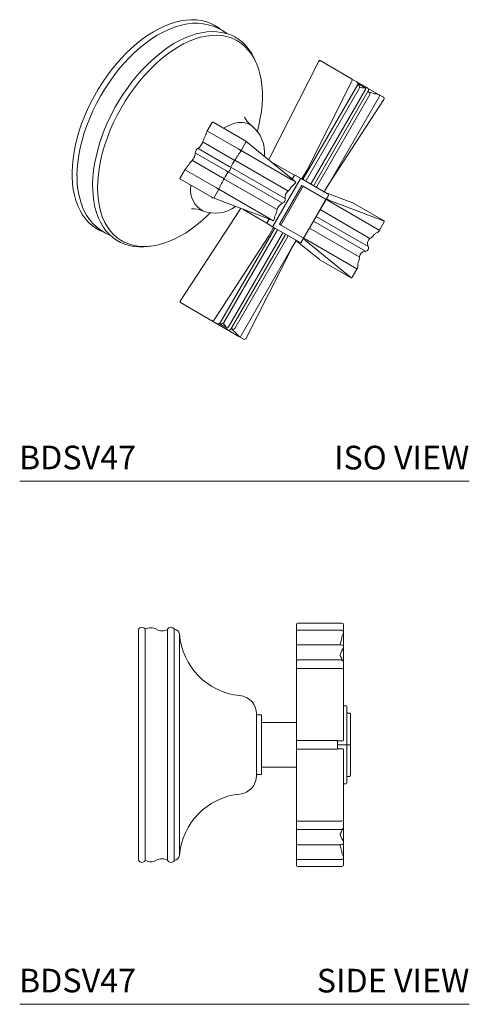
# Model space of a CAD drawing. Units: inches. Extents: x 1.9 to 14.4, y 4.4 to 14.8.
# Drawn here: x 9.6 to 14.4, y 4.4 to 14.8 of the extents above; entities that cross this region are included whole.
import ezdxf
from ezdxf.enums import TextEntityAlignment as Align

# ---------------------------------------------------------------- set-up
doc = ezdxf.new("R2010")
doc.units = ezdxf.units.IN
doc.header["$LTSCALE"] = 2
doc.header["$MEASUREMENT"] = 0
doc.layers.add('A-PRODUCT', color=7, linetype='Continuous', lineweight=9)
doc.styles.add('GOTHAM BOOK', font='GOTHMBOK.TTF', dxfattribs={"height": 0.25})

# ---------------------------------------------------------------- blocks, each defined once
blk = doc.blocks.new('BDSV47 SIDE')
at = {"layer": 'A-PRODUCT'}
for p, q in [((1.255, 3.963), (1.255, 2.743)), ((1.326, 3.963), (1.326, 2.743)), ((1.562, 3.963), (1.562, 2.743)), ((1.633, 3.963), (1.633, 2.743)), ((2.924, 3.947), (2.924, 4.018)), ((2.924, 3.116), (2.924, 4.018)), ((3.402, 4.028), (2.934, 4.028)), ((3.422, 4.011), (3.422, 3.94)), ((1.688, 3.912), (1.688, 2.743)), ((2.924, 3.919), (2.924, 3.947)), ((2.924, 3.888), (2.924, 3.919)), ((2.924, 3.841), (2.924, 3.888)), ((3.402, 3.954), (2.934, 3.954)), ((3.422, 3.94), (3.422, 3.773)), ((2.924, 3.788), (2.924, 3.841)), ((2.924, 3.759), (2.924, 3.788)), ((2.924, 3.677), (2.924, 3.759)), ((3.396, 3.798), (2.934, 3.798)), ((3.422, 3.606), (3.422, 3.773)), ((2.924, 3.647), (2.924, 3.677)), ((2.924, 3.63), (2.924, 3.647)), ((2.924, 3.613), (2.924, 3.63)), ((2.924, 3.541), (2.924, 3.613)), ((2.924, 2.795), (2.924, 3.541)), ((3.396, 3.639), (2.934, 3.639)), ((2.934, 3.548), (3.402, 3.548)), ((3.422, 3.606), (3.422, 3.535)), ((3.422, 3.535), (3.422, 2.858)), ((3.445, 3.156), (3.422, 3.156)), ((3.455, 3.146), (3.455, 2.743)), ((2.501, 3.067), (2.501, 2.743)), ((2.554, 3.058), (2.501, 3.058)), ((2.554, 2.965), (2.554, 3.058)), ((2.924, 3.109), (2.924, 3.116)), ((3.485, 3.077), (3.465, 3.077)), ((3.495, 3.063), (3.495, 2.743)), ((2.914, 2.979), (2.554, 2.979)), ((2.554, 2.428), (2.554, 2.965)), ((3.422, 2.858), (3.422, 2.791)), ((1.255, 2.743), (1.255, 1.522)), ((1.326, 2.743), (1.326, 1.522)), ((1.562, 2.743), (1.562, 1.522)), ((1.633, 2.743), (1.633, 1.522)), ((1.688, 2.743), (1.688, 1.573)), ((2.501, 2.743), (2.501, 2.418)), ((2.924, 2.78), (2.924, 2.795)), ((2.924, 2.706), (2.924, 2.78)), ((2.924, 2.706), (2.924, 2.69)), ((2.934, 2.787), (3.357, 2.787)), ((3.357, 2.787), (3.357, 2.784)), ((3.412, 2.784), (3.357, 2.784)), ((3.357, 2.784), (3.357, 2.75)), ((3.357, 2.736), (3.357, 2.75)), ((3.455, 2.743), (3.357, 2.743)), ((3.357, 2.736), (3.357, 2.702)), ((3.455, 2.743), (3.455, 2.339)), ((3.465, 2.743), (3.455, 2.743)), ((3.485, 2.743), (3.465, 2.743)), ((3.485, 2.743), (3.495, 2.743)), ((3.495, 2.743), (3.495, 2.423)), ((2.924, 2.69), (2.924, 1.944)), ((2.934, 2.698), (3.357, 2.698)), ((3.357, 2.698), (3.357, 2.702)), ((3.412, 2.701), (3.357, 2.701)), ((3.422, 2.627), (3.422, 2.694)), ((3.422, 1.951), (3.422, 2.627)), ((2.554, 2.506), (2.914, 2.506)), ((2.501, 2.428), (2.554, 2.428)), ((3.485, 2.409), (3.465, 2.409)), ((2.924, 2.377), (2.924, 2.37)), ((2.924, 2.37), (2.924, 1.467)), ((3.422, 2.329), (3.445, 2.329)), ((2.924, 1.944), (2.924, 1.873)), ((2.934, 1.937), (3.402, 1.937)), ((3.422, 1.88), (3.422, 1.951)), ((3.422, 1.88), (3.422, 1.713)), ((2.924, 1.873), (2.924, 1.856)), ((2.924, 1.856), (2.924, 1.838)), ((2.924, 1.838), (2.924, 1.809)), ((2.924, 1.809), (2.924, 1.727)), ((3.396, 1.846), (2.934, 1.846)), ((2.924, 1.727), (2.924, 1.697)), ((2.924, 1.697), (2.924, 1.644)), ((3.396, 1.687), (2.934, 1.687)), ((3.422, 1.546), (3.422, 1.713)), ((2.924, 1.644), (2.924, 1.597)), ((2.924, 1.597), (2.924, 1.566)), ((2.924, 1.566), (2.924, 1.539)), ((2.924, 1.539), (2.924, 1.467)), ((3.402, 1.532), (2.934, 1.532)), ((3.402, 1.457), (2.934, 1.457)), ((3.422, 1.475), (3.422, 1.546)), ((0, 0), (4.75, 0))]:
    blk.add_line(p, q, dxfattribs=at)
at = {"layer": 'A-PRODUCT', "flags": 128}
for points in [[(3.396, 3.798), (3.393, 3.798), (3.389, 3.799), (3.388, 3.8), (3.387, 3.802), (3.387, 3.806), (3.387, 3.808)], [(3.396, 1.687), (3.393, 1.687), (3.389, 1.686), (3.388, 1.685), (3.387, 1.683), (3.387, 1.679), (3.387, 1.677)]]:
    blk.add_lwpolyline(points, dxfattribs=at)
at = {"layer": 'A-PRODUCT'}
for centre, radius, start, end in [((1.291, 3.946), 0.0394, 25.8419, 154.1581), ((1.385, 3.861), 0.118, 60, 120), ((1.503, 4.065), 0.118, 240, 300), ((1.598, 3.946), 0.0394, 25.8419, 154.1581), ((1.633, 3.908), 0.0553, 4.5514, 90), ((2.934, 4.018), 0.00984, 90, 180), ((3.403, 4.009), 0.0188, 4.0877, 92.7573), ((2.395, 3.968), 0.709, 184.5514, 264.2778), ((2.932, 3.945), 0.00879, 81.95, 168.5794), ((3.405, 3.936), 0.0176, 11.4218, 98.0497), ((2.934, 3.788), 0.00984, 89.9996, 179.9995), ((3.398, 3.774), 0.0242, 353.404, 93.4688), ((3.396, 3.686), 0.00965, 171.1741, 213.5986), ((3.336, 3.636), 0.0684, 4.4896, 40.8055), ((2.933, 3.629), 0.00961, 88.6219, 178.5529), ((2.932, 3.539), 0.00879, 81.951, 168.5789), ((3.398, 3.623), 0.0156, 56.6541, 98.7252), ((3.411, 3.641), 0.00608, 174.3924, 228.2874), ((3.386, 3.607), 0.0359, 357.706, 54.8785), ((2.305, 3.067), 0.197, 0, 84.2778), ((3.445, 3.146), 0.00984, 0, 90), ((2.914, 2.989), 0.00984, 270, 360), ((2.933, 2.796), 0.00894, 188.3333, 276.4151), ((3.413, 2.793), 0.00879, 261.9501, 348.5786), ((2.933, 2.689), 0.00894, 83.5849, 171.6667), ((3.413, 2.692), 0.00879, 11.4214, 98.0499), ((2.914, 2.497), 0.00984, 0, 90), ((2.305, 2.418), 0.197, 275.7222, 0), ((3.445, 2.339), 0.00984, 270, 360), ((2.395, 1.517), 0.709, 95.7222, 175.4486), ((2.932, 1.946), 0.00879, 191.4211, 278.049), ((3.386, 1.878), 0.0359, 305.1215, 2.294), ((2.933, 1.856), 0.00961, 181.4471, 271.3781), ((3.396, 1.799), 0.00965, 146.4014, 188.8259), ((3.336, 1.849), 0.0684, 319.1945, 355.5104), ((3.398, 1.862), 0.0156, 261.2748, 303.3459), ((3.411, 1.844), 0.00608, 131.7126, 185.6076), ((2.934, 1.697), 0.00984, 180.0005, 270.0004), ((3.398, 1.711), 0.0242, 266.5312, 6.596), ((1.633, 1.578), 0.0553, 270, 355.4486), ((1.291, 1.539), 0.0394, 205.8419, 334.1581), ((1.385, 1.624), 0.118, 240, 300), ((1.503, 1.42), 0.118, 60, 120), ((1.598, 1.539), 0.0394, 205.8419, 334.1581), ((2.932, 1.54), 0.00879, 191.4206, 278.05), ((2.934, 1.467), 0.00984, 180, 270), ((3.405, 1.549), 0.0176, 261.9503, 348.5782), ((3.403, 1.476), 0.0188, 267.2427, 355.9123)]:
    blk.add_arc(centre, radius, start, end, dxfattribs=at)
for centre, major_axis, ratio, start_param, end_param in [((3.208, 3.766), (0.182, 0.169), 0.444535, 5.522469, 5.821701), ((3.483, 3.946), (0.0729, 0.0855), 0.347366, 2.281232, 2.684896), ((3.343, 3.898), (0.0731, 0.0595), 0.49375, 5.426855, 5.900689), ((3.465, 3.758), (0.0729, 0.0855), 0.347366, 1.96169, 2.773232), ((3.465, 3.877), (0.0729, 0.0855), 0.347366, 2.385663, 2.745967), ((3.382, 3.759), (0.0372, 0.0223), 0.583087, 5.152439, 5.910593), ((3.402, 3.535), (0.0197, 0), 0.673519, 0, 1.570796), ((3.465, 3.091), (0, 0.0139), 0.707107, 1.570796, 3.141593), ((3.485, 3.063), (0, -0.0139), 0.707107, 1.570796, 3.141593), ((3.465, 2.395), (0, 0.0139), 0.707107, 0, 1.570796), ((3.485, 2.423), (0, 0.0139), 0.707107, 3.141593, 4.712389), ((3.402, 1.951), (0.0197, 0), 0.673519, 4.712389, 6.283185), ((3.465, 1.728), (0.0729, -0.0855), 0.347366, 3.509953, 4.321495), ((3.465, 1.608), (0.0729, -0.0855), 0.347366, 3.537219, 3.897522), ((3.382, 1.727), (0.0372, -0.0223), 0.583087, 0.372592, 1.130746), ((3.208, 1.72), (0.182, -0.169), 0.444535, 0.461485, 0.760717), ((3.483, 1.539), (0.0729, -0.0855), 0.347366, 3.59829, 4.001954), ((3.343, 1.587), (0.0731, -0.0595), 0.49375, 0.382496, 0.856331)]:
    blk.add_ellipse(centre, major_axis=major_axis, ratio=ratio, start_param=start_param, end_param=end_param, dxfattribs=at)
at = {"layer": 'A-PRODUCT', "style": 'GOTHAM BOOK'}
blk.add_text('BDSV47', height=0.25, dxfattribs=at).set_placement((-0.008, 0.126))
blk.add_text('SIDE VIEW', height=0.25, dxfattribs=at).set_placement((4.75, 0.125), align=Align.RIGHT)
blk = doc.blocks.new('BDSV47 ISO')
at = {"layer": 'A-PRODUCT'}
for p, q in [((3.16, 4.441), (2.633, 3.4)), ((3.174, 4.445), (3.505, 4.254)), ((3.569, 4.187), (2.996, 3.196)), ((3.51, 4.229), (3.032, 3.284)), ((3.505, 4.254), (3.556, 4.225)), ((3.674, 4.157), (3.556, 4.225)), ((3.65, 4.157), (3.572, 4.202)), ((3.587, 4.152), (3.025, 3.179)), ((3.653, 4.139), (3.08, 3.147)), ((3.109, 3.131), (3.683, 4.125)), ((3.699, 4.086), (3.138, 3.114)), ((3.796, 4.063), (3.268, 3.148)), ((3.792, 4.088), (3.675, 4.156)), ((3.695, 4.11), (3.679, 4.119)), ((3.792, 4.088), (3.843, 4.059)), ((3.269, 3.146), (3.848, 4.033)), ((2.032, 3.79), (1.981, 3.702)), ((2.377, 3.602), (2.045, 3.794)), ((2.316, 3.509), (1.985, 3.7)), ((2.249, 3.405), (1.938, 3.584)), ((2.39, 3.582), (2.34, 3.495)), ((2.377, 3.602), (2.377, 3.602)), ((2.388, 3.594), (2.389, 3.594)), ((2.868, 3.202), (2.389, 3.594)), ((2.186, 3.279), (1.858, 3.468)), ((2.214, 3.328), (1.886, 3.516)), ((2.34, 3.495), (2.868, 3.19)), ((2.136, 3.21), (1.825, 3.389)), ((2.271, 3.392), (2.833, 3.068)), ((2.904, 3.234), (2.649, 3.381)), ((1.745, 3.293), (1.694, 3.205)), ((2.08, 3.1), (1.748, 3.291)), ((2.202, 3.269), (2.775, 2.939)), ((2.23, 3.318), (2.803, 2.987)), ((2.899, 3.229), (2.878, 3.193)), ((2.909, 3.235), (2.972, 3.199)), ((3.032, 3.284), (2.984, 3.202)), ((1.698, 3.192), (2.029, 3.001)), ((1.806, 3.129), (1.806, 3.106)), ((2.158, 3.197), (2.72, 2.873)), ((2.676, 2.698), (2.962, 3.193)), ((2.981, 3.125), (2.744, 2.716)), ((2.868, 3.19), (2.916, 3.163)), ((2.917, 3.162), (2.916, 3.163)), ((2.972, 3.199), (3.257, 3.034)), ((2.995, 3.117), (2.981, 3.125)), ((3.268, 3.148), (3.221, 3.066)), ((3.238, 3.096), (3.269, 3.146)), ((2.104, 3.086), (2.053, 2.999)), ((2.104, 3.086), (2.632, 2.781)), ((2.758, 2.708), (2.995, 3.117)), ((2.975, 2.526), (3.261, 3.02)), ((2.995, 3.117), (3.231, 2.981)), ((3.51, 2.947), (3.211, 3.06)), ((2.03, 3), (2.029, 3.001)), ((2.043, 2.994), (2.042, 2.994)), ((2.043, 2.994), (2.622, 2.776)), ((3, 2.573), (3.232, 2.975)), ((3.268, 2.959), (3.236, 2.978)), ((3.265, 2.972), (3.844, 2.754)), ((3.796, 2.654), (3.268, 2.959)), ((3.843, 2.756), (3.512, 2.947)), ((2.333, 2.88), (1.694, 1.902)), ((2.356, 2.876), (2.612, 2.728)), ((3.699, 2.567), (3.174, 2.871)), ((2.635, 2.771), (2.614, 2.735)), ((2.676, 2.687), (2.614, 2.723)), ((2.632, 2.781), (2.679, 2.754)), ((2.681, 2.753), (2.679, 2.754)), ((2.758, 2.708), (2.744, 2.716)), ((2.995, 2.572), (2.758, 2.708)), ((3.653, 2.432), (3.104, 2.749)), ((3.681, 2.48), (3.132, 2.797)), ((3.8, 2.652), (3.85, 2.74)), ((3.843, 2.756), (3.843, 2.756)), ((2.119, 1.675), (2.691, 2.667)), ((2.158, 1.678), (2.72, 2.651)), ((2.202, 1.626), (2.775, 2.619)), ((2.23, 1.608), (2.804, 2.602)), ((2.632, 2.592), (2.679, 2.674)), ((2.962, 2.522), (2.676, 2.687)), ((3.587, 2.372), (3.062, 2.676)), ((3.8, 2.652), (3.796, 2.654)), ((2.632, 2.592), (2.053, 1.706)), ((2.271, 1.613), (2.833, 2.585)), ((2.868, 2.456), (2.916, 2.538)), ((2.87, 2.456), (2.897, 2.506)), ((2.915, 2.549), (3.163, 2.346)), ((3.032, 2.55), (3, 2.568)), ((3.498, 2.154), (3.019, 2.546)), ((3.56, 2.245), (3.032, 2.55)), ((2.34, 1.54), (2.868, 2.456)), ((2.392, 1.511), (2.87, 2.456)), ((3.164, 2.345), (3.496, 2.154)), ((3.513, 2.156), (3.563, 2.243)), ((3.563, 2.243), (3.56, 2.245)), ((2.029, 1.697), (1.698, 1.888)), ((1.984, 1.723), (1.985, 1.723)), ((2.316, 1.531), (2.029, 1.697)), ((2.186, 1.62), (2.106, 1.666)), ((2.249, 1.605), (2.233, 1.614)), ((2.367, 1.502), (2.316, 1.531)), ((0, 0), (4.75, 0))]:
    blk.add_line(p, q, dxfattribs=at)
at = {"layer": 'A-PRODUCT', "flags": 128}
for points in [[(2.127, 4.772), (2.097, 4.795), (2.056, 4.821), (2.012, 4.842), (1.965, 4.858), (1.916, 4.87), (1.866, 4.876), (1.813, 4.878), (1.759, 4.874), (1.703, 4.866), (1.646, 4.852), (1.588, 4.834), (1.53, 4.81), (1.471, 4.782), (1.412, 4.75), (1.353, 4.713), (1.295, 4.672), (1.237, 4.626), (1.181, 4.577), (1.125, 4.524), (1.071, 4.468), (1.019, 4.409), (0.968, 4.347), (0.92, 4.282), (0.874, 4.215), (0.83, 4.145), (0.789, 4.074), (0.751, 4.002), (0.715, 3.928), (0.683, 3.854), (0.654, 3.779), (0.629, 3.704), (0.607, 3.629), (0.588, 3.555), (0.574, 3.481), (0.563, 3.409), (0.556, 3.337), (0.553, 3.268), (0.553, 3.249)], [(1.775, 4.834), (1.752, 4.83), (1.694, 4.818), (1.635, 4.799), (1.574, 4.776), (1.514, 4.747), (1.453, 4.713), (1.392, 4.674), (1.332, 4.631), (1.272, 4.583), (1.213, 4.53), (1.156, 4.474), (1.1, 4.414), (1.045, 4.35), (0.993, 4.284), (0.944, 4.214), (0.897, 4.142), (0.853, 4.069), (0.811, 3.993), (0.774, 3.916), (0.739, 3.838), (0.708, 3.76), (0.681, 3.681), (0.658, 3.603), (0.639, 3.525), (0.624, 3.448), (0.614, 3.372), (0.607, 3.299), (0.605, 3.227)], [(2.495, 4.429), (2.477, 4.473), (2.451, 4.52), (2.422, 4.564), (2.389, 4.604), (2.353, 4.639), (2.314, 4.67), (2.273, 4.696), (2.229, 4.717), (2.182, 4.733), (2.133, 4.744), (2.083, 4.751), (2.03, 4.752), (1.976, 4.749), (1.92, 4.74), (1.863, 4.727), (1.805, 4.708), (1.747, 4.685), (1.688, 4.657), (1.629, 4.625), (1.57, 4.588), (1.512, 4.546), (1.455, 4.501), (1.398, 4.452), (1.343, 4.399), (1.289, 4.343), (1.236, 4.283), (1.186, 4.221), (1.137, 4.156), (1.091, 4.089), (1.047, 4.02), (1.006, 3.949), (0.968, 3.877), (0.932, 3.803), (0.9, 3.729), (0.871, 3.654), (0.846, 3.579), (0.824, 3.504), (0.806, 3.43), (0.791, 3.356), (0.78, 3.283), (0.773, 3.212), (0.77, 3.143), (0.77, 3.123)], [(2.293, 4.658), (2.279, 4.666), (2.233, 4.686), (2.185, 4.701), (2.134, 4.71), (2.081, 4.714), (2.026, 4.712), (1.969, 4.705), (1.911, 4.692), (1.852, 4.674), (1.792, 4.65), (1.731, 4.622), (1.67, 4.588), (1.609, 4.549), (1.549, 4.505), (1.489, 4.457), (1.43, 4.405), (1.373, 4.349), (1.317, 4.288), (1.263, 4.225), (1.211, 4.158), (1.161, 4.089), (1.114, 4.017), (1.07, 3.943), (1.029, 3.868), (0.991, 3.791), (0.956, 3.713), (0.926, 3.634), (0.899, 3.556), (0.875, 3.477), (0.856, 3.399), (0.842, 3.323), (0.831, 3.247), (0.824, 3.173), (0.822, 3.102)], [(2.511, 3.699), (2.527, 3.763), (2.542, 3.837), (2.553, 3.909), (2.561, 3.98), (2.564, 4.049), (2.564, 4.117), (2.559, 4.183), (2.551, 4.245), (2.538, 4.306), (2.522, 4.363), (2.501, 4.416), (2.477, 4.466), (2.449, 4.512), (2.418, 4.554), (2.383, 4.591), (2.345, 4.624), (2.305, 4.652), (2.293, 4.658)], [(3.164, 4.439), (3.165, 4.441), (3.166, 4.442), (3.167, 4.444), (3.169, 4.445), (3.17, 4.445), (3.172, 4.446), (3.173, 4.446), (3.174, 4.445)], [(3.569, 4.187), (3.57, 4.19), (3.571, 4.193)], [(2.452, 3.757), (2.441, 3.765), (2.412, 3.78), (2.38, 3.789), (2.346, 3.793), (2.31, 3.792), (2.272, 3.785), (2.233, 3.772), (2.194, 3.754), (2.154, 3.731), (2.154, 3.731)], [(2.452, 3.757), (2.451, 3.758), (2.423, 3.782), (2.404, 3.803), (2.392, 3.82), (2.383, 3.835), (2.378, 3.844), (2.376, 3.849), (2.376, 3.848)], [(1.981, 3.702), (1.981, 3.702), (1.982, 3.702), (1.982, 3.701), (1.983, 3.701), (1.985, 3.7)], [(1.935, 3.588), (1.935, 3.587), (1.935, 3.587), (1.936, 3.586), (1.937, 3.585), (1.938, 3.584)], [(2.34, 3.495), (2.338, 3.496), (2.335, 3.498), (2.332, 3.5), (2.329, 3.502), (2.325, 3.503), (2.322, 3.505), (2.319, 3.507), (2.316, 3.509)], [(1.78, 3.336), (1.768, 3.322), (1.766, 3.32)], [(1.786, 3.345), (1.78, 3.337), (1.78, 3.336)], [(1.821, 3.39), (1.821, 3.391), (1.822, 3.391), (1.823, 3.391), (1.824, 3.39), (1.825, 3.389)], [(2.633, 3.4), (2.631, 3.397), (2.631, 3.396)], [(0.553, 3.249), (0.553, 3.213), (0.557, 3.147), (0.565, 3.084), (0.577, 3.024), (0.593, 2.966), (0.613, 2.912), (0.637, 2.862), (0.664, 2.816), (0.694, 2.774), (0.728, 2.736), (0.765, 2.702), (0.805, 2.674), (0.848, 2.65), (0.893, 2.631), (0.893, 2.631)], [(1.745, 3.293), (1.745, 3.293), (1.745, 3.293), (1.746, 3.292), (1.747, 3.292), (1.748, 3.291)], [(2.899, 3.229), (2.9, 3.231), (2.901, 3.232), (2.903, 3.233), (2.904, 3.234), (2.905, 3.235), (2.907, 3.235), (2.908, 3.235), (2.909, 3.235)], [(0.77, 3.123), (0.771, 3.088), (0.775, 3.022), (0.783, 2.959), (0.795, 2.898), (0.81, 2.841), (0.83, 2.787), (0.854, 2.737), (0.881, 2.69), (0.911, 2.648), (0.945, 2.61), (0.982, 2.577), (1.022, 2.548), (1.065, 2.524), (1.11, 2.505), (1.158, 2.491), (1.207, 2.482), (1.259, 2.477), (1.312, 2.478), (1.367, 2.483), (1.375, 2.485)], [(2.972, 3.199), (2.971, 3.199), (2.969, 3.199), (2.968, 3.199), (2.967, 3.198), (2.965, 3.197), (2.964, 3.196), (2.963, 3.194), (2.962, 3.193)], [(0.822, 3.102), (0.824, 3.033), (0.831, 2.967), (0.842, 2.904), (0.856, 2.844), (0.875, 2.788), (0.899, 2.736), (0.926, 2.689), (0.956, 2.646), (0.991, 2.608), (1.029, 2.574), (1.07, 2.546), (1.082, 2.539)], [(2.104, 3.086), (2.101, 3.087), (2.099, 3.089), (2.096, 3.091), (2.092, 3.092), (2.089, 3.094), (2.086, 3.096), (2.083, 3.098), (2.08, 3.1)], [(3.128, 3.108), (3.129, 3.108), (3.13, 3.108), (3.131, 3.108), (3.133, 3.109), (3.134, 3.11), (3.135, 3.111), (3.137, 3.112), (3.138, 3.114)], [(1.083, 2.54), (1.105, 2.527), (1.151, 2.508), (1.199, 2.494), (1.248, 2.485), (1.3, 2.481), (1.354, 2.482), (1.409, 2.488), (1.465, 2.499), (1.523, 2.515), (1.581, 2.536), (1.639, 2.562), (1.698, 2.592), (1.757, 2.627), (1.815, 2.667), (1.872, 2.71), (1.929, 2.757), (1.985, 2.809), (2.012, 2.836)], [(2.335, 2.884), (2.333, 2.881), (2.333, 2.88)], [(2.614, 2.723), (2.613, 2.724), (2.612, 2.725), (2.612, 2.726), (2.612, 2.728), (2.612, 2.729), (2.612, 2.731), (2.613, 2.733), (2.614, 2.735)], [(2.677, 2.754), (2.678, 2.754), (2.681, 2.753)], [(3.85, 2.74), (3.851, 2.742), (3.851, 2.745), (3.851, 2.748), (3.85, 2.75), (3.849, 2.751), (3.848, 2.752), (3.847, 2.753), (3.844, 2.755), (3.843, 2.756)], [(2.676, 2.698), (2.675, 2.697), (2.675, 2.695), (2.674, 2.693), (2.674, 2.692), (2.674, 2.69), (2.675, 2.689), (2.675, 2.688), (2.676, 2.687)], [(2.833, 2.597), (2.834, 2.596), (2.834, 2.595), (2.835, 2.594), (2.835, 2.592), (2.834, 2.591), (2.834, 2.589), (2.833, 2.587), (2.833, 2.585)], [(3.496, 2.154), (3.498, 2.152), (3.5, 2.151), (3.502, 2.151), (3.504, 2.151), (3.507, 2.151), (3.51, 2.152), (3.512, 2.155), (3.513, 2.156)], [(1.866, 1.791), (1.867, 1.791), (1.867, 1.791)], [(2.119, 1.675), (2.117, 1.673), (2.115, 1.671)]]:
    blk.add_lwpolyline(points, dxfattribs=at)
at = {"layer": 'A-PRODUCT'}
for centre, radius, start, end in [((1.864, 4.308), 0.533, 52.5047, 99.6322), ((3.169, 4.437), 0.00984, 60.0027, 153.1396), ((3.168, 4.449), 0.0106, 223.2308, 246.049), ((3.542, 4.199), 0.0294, 347.9101, 62.0017), ((3.543, 4.158), 0.0472, 4.7913, 52.1184), ((3.573, 4.161), 0.0169, 324.5252, 3.7935), ((3.549, 4.131), 0.104, 4.3282, 14.1353), ((3.665, 4.137), 0.0212, 322.6015, 67.56), ((3.674, 4.094), 0.0259, 342.0254, 36.4384), ((3.782, 4.074), 0.0182, 324.8148, 53.6491), ((3.833, 4.044), 0.0181, 323.359, 57.8109), ((2.04, 3.785), 0.00984, 60.0027, 150), ((2.219, 3.472), 0.368, 353.9498, 50.8002), ((1.839, 3.702), 0.133, 332.1456, 346.1121), ((2.085, 3.641), 0.121, 149.7206, 166.2024), ((1.835, 3.599), 0.0941, 299.672, 324.209), ((1.804, 3.629), 0.137, 321.4734, 342.4257), ((2.236, 3.493), 0.316, 152.2141, 162.492), ((2.383, 3.588), 0.00869, 321.4646, 45.6125), ((1.748, 3.474), 0.108, 328.4254, 359.0526), ((1.909, 3.471), 0.0538, 121.0724, 178.9274), ((1.86, 3.472), 0.00497, 185.8799, 245.5075), ((1.884, 3.512), 0.00497, 54.5011, 114.121), ((2.055, 3.176), 0.318, 137.5368, 147.7568), ((1.738, 3.468), 0.114, 316.809, 333.3683), ((2.276, 3.427), 0.0354, 218.7882, 261.2107), ((1.465, 3.212), 0.86, 178.9541, 200.243), ((1.851, 3.232), 0.122, 133.8921, 150.1844), ((2.204, 3.292), 0.0227, 214.9694, 265.0293), ((2.212, 3.305), 0.0227, 34.9672, 85.0315), ((1.703, 3.2), 0.00984, 150, 240.0027), ((2.131, 3.175), 0.0354, 38.783, 81.2155), ((2.951, 3.06), 0.0939, 127.4483, 146.93), ((2.838, 3.207), 0.0917, 307.5274, 330.1236), ((2.903, 3.15), 0.0183, 42.5873, 54.934), ((2.911, 3.161), 0.00471, 25.0898, 61.3067), ((2.976, 3.206), 0.00912, 248.038, 335.0609), ((2.988, 3.2), 0.0098, 242.0653, 330.2798), ((3.017, 3.184), 0.00971, 243.0998, 330.8392), ((3.064, 3.154), 0.0174, 304.4944, 337.7485), ((3.1, 3.136), 0.00978, 237.8466, 330.4122), ((2.054, 3.076), 0.25, 173.2713, 240.9997), ((2.896, 2.998), 0.0926, 131.7883, 187.9061), ((2.834, 3.069), 0.00199, 227.1067, 286.4919), ((2.677, 3.239), 0.233, 312.5509, 326.7689), ((3.212, 3.07), 0.00912, 248.038, 335.0609), ((3.252, 3.025), 0.00984, 330, 59.9946), ((1.159, 3.09), 0.531, 199.2086, 247.707), ((2.045, 3.002), 0.00869, 254.3795, 338.5344), ((2.812, 2.852), 0.0929, 112.1892, 168.1164), ((2.776, 2.94), 0.00232, 234.1, 287.1657), ((2.761, 2.979), 0.0436, 291.2291, 8.7713), ((2.802, 2.985), 0.00232, 12.8296, 65.8891), ((3.229, 2.977), 0.00382, 324.6219, 65.3862), ((3.507, 2.938), 0.00984, 60.0027, 69.3383), ((1.839, 2.665), 0.214, 64.2031, 96.3463), ((2.063, 3.2), 0.367, 249.1117, 306.2039), ((2.786, 2.774), 0.0948, 153.1622, 172.4602), ((2.494, 2.922), 0.233, 333.2078, 347.4727), ((2.719, 2.871), 0.00196, 12.5879, 73.1575), ((2.602, 2.798), 0.0912, 329.8187, 352.5306), ((2.672, 2.679), 0.00908, 324.8145, 53.6494), ((2.683, 2.672), 0.00979, 329.7139, 59.7101), ((2.712, 2.655), 0.0097, 329.1372, 59.111), ((2.762, 2.629), 0.0166, 321.7098, 356.6054), ((2.795, 2.607), 0.00983, 329.8219, 57.9116), ((2.795, 2.607), 0.00983, 62.0777, 62.6738), ((3.619, 2.698), 0.156, 301.3454, 324.144), ((3.793, 2.571), 0.0592, 113.5646, 143.5014), ((3.743, 2.686), 0.066, 293.7963, 329.4912), ((2.908, 2.543), 0.00908, 324.8145, 53.6493), ((2.967, 2.531), 0.00984, 240.0027, 330), ((2.997, 2.575), 0.00382, 234.6245, 335.3828), ((3.735, 2.514), 0.0619, 124.8744, 210.6835), ((2.87, 2.458), 0.00247, 234.4169, 278.9842), ((3.651, 2.368), 0.0617, 89.1223, 175.3198), ((3.65, 2.466), 0.0361, 273.4495, 26.5503), ((3.169, 2.353), 0.00984, 230.6513, 240.0027), ((3.63, 2.289), 0.0588, 156.3728, 186.5606), ((3.434, 2.377), 0.156, 335.8359, 358.6744), ((3.506, 2.275), 0.0658, 330.4591, 6.2532), ((1.703, 1.897), 0.00984, 146.8604, 239.9946), ((2.095, 1.692), 0.0292, 237.6383, 312.431), ((2.13, 1.713), 0.0478, 246.0653, 294.8233), ((2.143, 1.685), 0.0169, 296.1856, 335.4747), ((2.157, 1.721), 0.104, 285.8702, 295.6706), ((2.21, 1.617), 0.0212, 231.8422, 335.7698), ((2.252, 1.63), 0.0259, 263.5685, 317.972), ((2.323, 1.548), 0.0182, 246.3566, 335.1838), ((2.375, 1.518), 0.0184, 243.0988, 335.7368)]:
    blk.add_arc(centre, radius, start, end, dxfattribs=at)
for centre, major_axis, ratio, start_param, end_param in [((3.496, 4.237), (0.0084, 0.0178), 0.814648, 4.645881, 6.216678), ((3.699, 4.193), (0.116, 0.02), 0.259509, 3.442918, 4.236897), ((3.641, 4.131), (0.0375, 0.0223), 0.469932, 0.281161, 1.050737), ((3.783, 4.144), (0.116, 0.02), 0.259509, 3.515638, 3.812924), ((3.522, 3.998), (0.243, 0.076), 0.344895, 0.376581, 0.675814), ((3.844, 4.129), (0.116, 0.02), 0.259509, 3.513692, 3.917356), ((3.711, 4.044), (0.0891, 0.0355), 0.38919, 0.298156, 0.77199), ((2.381, 3.598), (0.00825, -0.00539), 0.077397, 0.619789, 2.190585), ((2.259, 3.481), (0.098, 0.17), 0.296831, 4.343082, 4.642314), ((2.307, 3.431), (0.0394, 0.0682), 0.094748, 1.097069, 1.500733), ((2.314, 3.51), (0.0394, 0.0682), 0.383438, 4.238647, 4.712482), ((2.263, 3.364), (0.0394, 0.0682), 0.094748, 1.201501, 2.364279), ((2.179, 3.218), (0.0394, 0.0682), 0.094748, 0.777527, 1.940306), ((2.204, 3.301), (0.0197, 0.0341), 0.527784, 3.919104, 5.505855), ((2.142, 3.147), (0.0394, 0.0682), 0.094748, 1.641074, 2.044738), ((2.076, 3.163), (0.098, 0.17), 0.296831, 4.782655, 5.081887), ((2.077, 3.101), (0.0394, 0.0682), 0.383438, 4.712482, 5.186316), ((2.035, 2.998), (0.0088, -0.00445), 0.077265, 4.092607, 5.663404), ((3.837, 2.758), (0.0088, -0.00445), 0.077265, 5.663404, 7.2342), ((3.491, 2.158), (0.00825, -0.00539), 0.077397, 5.921383, 6.902974), ((2.039, 1.714), (0.0112, 0.0162), 0.814642, 3.208328, 4.779124), ((2.179, 1.56), (-0.041, 0.11), 0.259448, 5.187812, 5.965248), ((2.204, 1.642), (0.0006, 0.0436), 0.469885, 2.090737, 2.859971), ((2.263, 1.512), (-0.041, 0.11), 0.259448, 5.611785, 5.909071), ((2.259, 1.81), (-0.055, 0.249), 0.344837, 2.465692, 2.764924), ((2.307, 1.466), (-0.041, 0.11), 0.259448, 5.507353, 5.911017), ((2.314, 1.624), (-0.0139, 0.0949), 0.389134, 2.369505, 2.84334)]:
    blk.add_ellipse(centre, major_axis=major_axis, ratio=ratio, start_param=start_param, end_param=end_param, dxfattribs=at)
for points, knots in [([(2.867, 3.202), (2.87, 3.2), (2.878, 3.193), (2.893, 3.181), (2.907, 3.17), (2.914, 3.165)], [0, 0, 0, 0, 0.207418, 0.602916, 1, 1, 1, 1]), ([(2.676, 2.754), (2.672, 2.756), (2.652, 2.764), (2.635, 2.771), (2.621, 2.776)], [0, 0, 0, 0, 0.20787, 1, 1, 1, 1]), ([(3.019, 2.546), (3.016, 2.548), (3.009, 2.555), (3.002, 2.561), (2.997, 2.564)], [0, 0, 0, 0, 0.3874578, 1, 1, 1, 1])]:
    blk.add_open_spline(points, degree=3, knots=knots, dxfattribs=at)
blk.add_open_spline([(3.238, 2.982), (3.265, 2.972)], degree=1, dxfattribs=at)
at = {"layer": 'A-PRODUCT', "style": 'GOTHAM BOOK'}
blk.add_text('BDSV47', height=0.25, dxfattribs=at).set_placement((-0.008, 0.126))
blk.add_text('ISO VIEW', height=0.25, dxfattribs=at).set_placement((4.75, 0.125), align=Align.RIGHT)

msp = doc.modelspace()

# ---------------------------------------------------------------- block references
at = {"layer": 'A-PRODUCT'}
for name, p in [('BDSV47 ISO', (9.639, 9.958)), ('BDSV47 SIDE', (9.639, 4.43))]:
    msp.add_blockref(name, p, dxfattribs=at)

doc.saveas('drawing.dxf')
